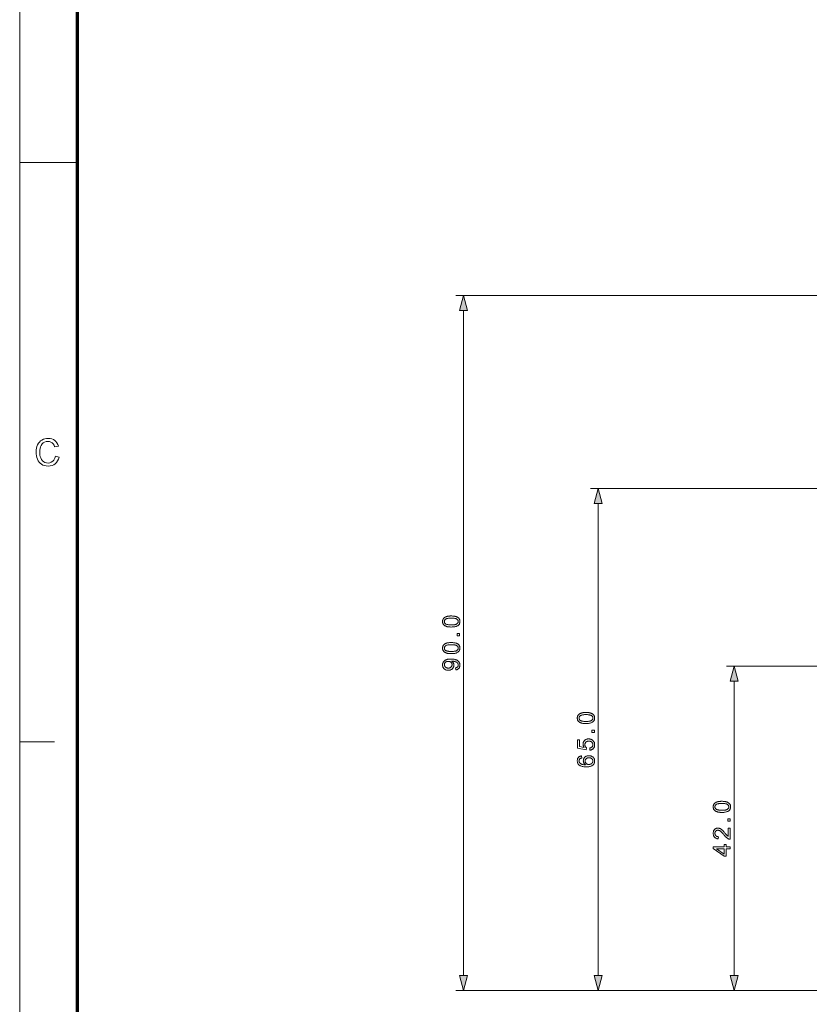
# Model space of a CAD drawing. Extents: x 15 to 585, y 15 to 405.
# Drawn here: x 15 to 117, y 101 to 229 of the extents above; entities that cross this region are included whole.
import ezdxf

# ---------------------------------------------------------------- set-up
doc = ezdxf.new("R2010")
doc.units = 0

msp = doc.modelspace()

# ---------------------------------------------------------------- linework, layer by layer
at = {"color": 6, "lineweight": 13}
msp.add_line((15, 15), (15, 405), dxfattribs=at)
at = {"color": 150, "lineweight": 70}
msp.add_line((22.5, 22.5), (22.5, 397.5), dxfattribs=at)
at = {"color": 7, "lineweight": 13, "ltscale": 0.1875}
msp.add_line((15, 210), (22.5, 210), dxfattribs=at)
at = {"color": 7, "lineweight": 13}
for p, q in [((163.01, 192.79), (71.5, 192.79)), ((72.5, 104.73), (72.5, 190.86)), ((152.16, 167.79), (88.95, 167.79)), ((89.95, 104.73), (89.95, 165.86)), ((161.39, 144.79), (106.56, 144.79)), ((107.56, 104.73), (107.56, 142.86)), ((132.66, 102.79), (71.5, 102.79)), ((132.66, 102.79), (88.95, 102.79)), ((145.33, 102.79), (106.56, 102.79))]:
    msp.add_line(p, q, dxfattribs=at)
at = {"color": 7, "lineweight": 13, "ltscale": 0.1125}
msp.add_line((15, 135), (19.5, 135), dxfattribs=at)
at = {"color": 7, "lineweight": 13}
for points in [[(73.02, 190.86), (72.5, 192.79), (71.98, 190.86)], [(19.63, 171.98), (20.11, 171.87), (20.03, 171.6), (19.92, 171.37), (19.78, 171.17), (19.61, 171.01), (19.41, 170.88), (19.2, 170.79), (18.97, 170.73), (18.71, 170.71), (18.45, 170.73), (18.21, 170.77), (18, 170.84), (17.82, 170.94), (17.66, 171.07), (17.52, 171.22), (17.4, 171.4), (17.3, 171.6), (17.22, 171.82), (17.16, 172.05), (17.13, 172.28), (17.12, 172.53), (17.13, 172.79), (17.17, 173.03), (17.23, 173.26), (17.32, 173.47), (17.43, 173.66), (17.56, 173.82), (17.71, 173.96), (17.89, 174.08), (18.08, 174.17), (18.27, 174.23), (18.48, 174.27), (18.7, 174.29), (18.94, 174.27), (19.16, 174.22), (19.36, 174.14), (19.54, 174.02), (19.7, 173.88), (19.83, 173.71), (19.94, 173.51), (20.02, 173.28), (19.53, 173.18), (19.45, 173.41), (19.34, 173.59), (19.21, 173.73), (19.05, 173.82), (18.88, 173.88), (18.67, 173.9), (18.44, 173.88), (18.23, 173.82), (18.05, 173.71), (17.9, 173.57), (17.79, 173.39), (17.7, 173.19), (17.65, 172.98), (17.61, 172.75), (17.6, 172.53), (17.61, 172.31), (17.63, 172.11), (17.67, 171.93), (17.72, 171.76), (17.82, 171.55), (17.95, 171.39), (18.11, 171.26), (18.28, 171.17), (18.47, 171.12), (18.67, 171.1), (18.9, 171.12), (19.1, 171.2), (19.29, 171.32), (19.44, 171.49), (19.55, 171.71)], [(90.47, 165.86), (89.95, 167.79), (89.43, 165.86)], [(70.92, 149.86), (70.84, 149.86), (70.77, 149.87), (70.69, 149.87), (70.63, 149.88), (70.56, 149.88), (70.5, 149.89), (70.44, 149.9), (70.39, 149.91), (70.34, 149.93), (70.29, 149.94), (70.24, 149.96), (70.2, 149.98), (70.15, 150), (70.11, 150.02), (70.08, 150.04), (70.04, 150.07), (70.01, 150.09), (69.98, 150.12), (69.95, 150.15), (69.92, 150.18), (69.9, 150.21), (69.87, 150.25), (69.85, 150.28), (69.84, 150.32), (69.82, 150.36), (69.81, 150.4), (69.8, 150.44), (69.8, 150.49), (69.79, 150.53), (69.79, 150.58), (69.79, 150.62), (69.79, 150.65), (69.8, 150.68), (69.8, 150.72), (69.81, 150.75), (69.82, 150.78), (69.83, 150.81), (69.84, 150.84), (69.85, 150.86), (69.86, 150.89), (69.88, 150.92), (69.89, 150.94), (69.91, 150.97), (69.93, 150.99), (69.95, 151.01), (69.97, 151.03), (69.99, 151.06), (70.02, 151.08), (70.04, 151.09), (70.07, 151.11), (70.1, 151.13), (70.12, 151.15), (70.15, 151.16), (70.18, 151.18), (70.22, 151.19), (70.25, 151.2), (70.28, 151.22), (70.32, 151.23), (70.36, 151.24), (70.4, 151.25), (70.44, 151.26), (70.48, 151.27), (70.52, 151.27), (70.57, 151.28), (70.62, 151.29), (70.67, 151.29), (70.73, 151.29), (70.79, 151.3), (70.85, 151.3), (70.92, 151.3), (70.99, 151.3), (71.06, 151.29), (71.13, 151.29), (71.2, 151.29), (71.26, 151.28), (71.33, 151.27), (71.38, 151.26), (71.44, 151.25), (71.49, 151.23), (71.54, 151.22), (71.59, 151.2), (71.63, 151.18), (71.67, 151.16), (71.71, 151.14), (71.75, 151.12), (71.79, 151.09), (71.82, 151.07), (71.85, 151.04), (71.88, 151.01), (71.91, 150.98), (71.93, 150.95), (71.95, 150.91), (71.97, 150.88), (71.99, 150.84), (72.01, 150.8), (72.02, 150.76), (72.03, 150.72), (72.03, 150.67), (72.04, 150.63), (72.04, 150.58), (72.04, 150.52), (72.03, 150.46), (72.02, 150.4), (72, 150.35), (71.98, 150.3), (71.96, 150.25), (71.93, 150.2), (71.89, 150.16), (71.85, 150.12), (71.81, 150.08), (71.75, 150.04), (71.69, 150), (71.61, 149.97), (71.53, 149.94), (71.45, 149.92), (71.36, 149.9), (71.26, 149.88), (71.15, 149.87), (71.04, 149.87)], [(70.92, 150.14), (71.02, 150.14), (71.12, 150.15), (71.21, 150.15), (71.29, 150.16), (71.37, 150.17), (71.43, 150.19), (71.5, 150.2), (71.55, 150.22), (71.6, 150.24), (71.64, 150.27), (71.67, 150.29), (71.7, 150.32), (71.73, 150.35), (71.75, 150.38), (71.77, 150.41), (71.79, 150.44), (71.8, 150.47), (71.81, 150.51), (71.81, 150.54), (71.82, 150.58), (71.81, 150.62), (71.81, 150.65), (71.8, 150.69), (71.79, 150.72), (71.77, 150.75), (71.75, 150.78), (71.73, 150.81), (71.7, 150.84), (71.67, 150.87), (71.64, 150.89), (71.6, 150.92), (71.55, 150.94), (71.5, 150.96), (71.43, 150.97), (71.37, 150.99), (71.29, 151), (71.21, 151.01), (71.12, 151.02), (71.02, 151.02), (70.92, 151.02), (70.81, 151.02), (70.71, 151.02), (70.62, 151.01), (70.54, 151), (70.46, 150.99), (70.39, 150.97), (70.33, 150.96), (70.28, 150.94), (70.23, 150.92), (70.19, 150.89), (70.16, 150.87), (70.13, 150.84), (70.1, 150.81), (70.08, 150.78), (70.06, 150.75), (70.04, 150.72), (70.03, 150.69), (70.02, 150.65), (70.02, 150.61), (70.01, 150.58), (70.02, 150.54), (70.02, 150.51), (70.03, 150.47), (70.04, 150.44), (70.05, 150.41), (70.07, 150.38), (70.09, 150.35), (70.12, 150.33), (70.14, 150.3), (70.17, 150.28), (70.22, 150.25), (70.27, 150.23), (70.32, 150.21), (70.39, 150.19), (70.46, 150.18), (70.54, 150.16), (70.62, 150.15), (70.71, 150.15), (70.81, 150.14)], [(72, 148.72), (71.69, 148.72), (71.69, 149.03), (72, 149.03)], [(70.92, 146.42), (70.84, 146.42), (70.77, 146.42), (70.69, 146.43), (70.63, 146.43), (70.56, 146.44), (70.5, 146.45), (70.44, 146.46), (70.39, 146.47), (70.34, 146.49), (70.29, 146.5), (70.24, 146.52), (70.2, 146.54), (70.15, 146.56), (70.11, 146.58), (70.08, 146.6), (70.04, 146.63), (70.01, 146.65), (69.98, 146.68), (69.95, 146.71), (69.92, 146.74), (69.9, 146.77), (69.87, 146.81), (69.85, 146.84), (69.84, 146.88), (69.82, 146.92), (69.81, 146.96), (69.8, 147), (69.8, 147.05), (69.79, 147.09), (69.79, 147.14), (69.79, 147.17), (69.79, 147.21), (69.8, 147.24), (69.8, 147.27), (69.81, 147.3), (69.82, 147.33), (69.83, 147.36), (69.84, 147.39), (69.85, 147.42), (69.86, 147.45), (69.88, 147.47), (69.89, 147.5), (69.91, 147.52), (69.93, 147.55), (69.95, 147.57), (69.97, 147.59), (69.99, 147.61), (70.02, 147.63), (70.04, 147.65), (70.07, 147.67), (70.1, 147.69), (70.12, 147.7), (70.15, 147.72), (70.18, 147.73), (70.22, 147.75), (70.25, 147.76), (70.28, 147.77), (70.32, 147.78), (70.36, 147.8), (70.4, 147.81), (70.44, 147.82), (70.48, 147.82), (70.52, 147.83), (70.57, 147.84), (70.62, 147.84), (70.67, 147.85), (70.73, 147.85), (70.79, 147.85), (70.85, 147.85), (70.92, 147.86), (70.99, 147.85), (71.06, 147.85), (71.13, 147.85), (71.2, 147.84), (71.26, 147.84), (71.33, 147.83), (71.38, 147.82), (71.44, 147.8), (71.49, 147.79), (71.54, 147.78), (71.59, 147.76), (71.63, 147.74), (71.67, 147.72), (71.71, 147.7), (71.75, 147.68), (71.79, 147.65), (71.82, 147.63), (71.85, 147.6), (71.88, 147.57), (71.91, 147.54), (71.93, 147.51), (71.95, 147.47), (71.97, 147.44), (71.99, 147.4), (72.01, 147.36), (72.02, 147.32), (72.03, 147.28), (72.03, 147.23), (72.04, 147.19), (72.04, 147.14), (72.04, 147.08), (72.03, 147.02), (72.02, 146.96), (72, 146.91), (71.98, 146.85), (71.96, 146.81), (71.93, 146.76), (71.89, 146.72), (71.85, 146.68), (71.81, 146.64), (71.75, 146.6), (71.69, 146.56), (71.61, 146.53), (71.53, 146.5), (71.45, 146.48), (71.36, 146.46), (71.26, 146.44), (71.15, 146.43), (71.04, 146.42)], [(70.92, 146.7), (71.02, 146.7), (71.12, 146.7), (71.21, 146.71), (71.29, 146.72), (71.37, 146.73), (71.43, 146.74), (71.5, 146.76), (71.55, 146.78), (71.6, 146.8), (71.64, 146.83), (71.67, 146.85), (71.7, 146.88), (71.73, 146.91), (71.75, 146.94), (71.77, 146.97), (71.79, 147), (71.8, 147.03), (71.81, 147.07), (71.81, 147.1), (71.82, 147.14), (71.81, 147.17), (71.81, 147.21), (71.8, 147.24), (71.79, 147.28), (71.77, 147.31), (71.75, 147.34), (71.73, 147.37), (71.7, 147.4), (71.67, 147.42), (71.64, 147.45), (71.6, 147.47), (71.55, 147.5), (71.5, 147.52), (71.43, 147.53), (71.37, 147.55), (71.29, 147.56), (71.21, 147.57), (71.12, 147.57), (71.02, 147.58), (70.92, 147.58), (70.81, 147.58), (70.71, 147.57), (70.62, 147.57), (70.54, 147.56), (70.46, 147.55), (70.39, 147.53), (70.33, 147.52), (70.28, 147.5), (70.23, 147.47), (70.19, 147.45), (70.16, 147.42), (70.13, 147.4), (70.1, 147.37), (70.08, 147.34), (70.06, 147.31), (70.04, 147.28), (70.03, 147.24), (70.02, 147.21), (70.02, 147.17), (70.01, 147.13), (70.02, 147.1), (70.02, 147.06), (70.03, 147.03), (70.04, 147), (70.05, 146.97), (70.07, 146.94), (70.09, 146.91), (70.12, 146.89), (70.14, 146.86), (70.17, 146.84), (70.22, 146.81), (70.27, 146.79), (70.32, 146.77), (70.39, 146.75), (70.46, 146.73), (70.54, 146.72), (70.62, 146.71), (70.71, 146.7), (70.81, 146.7)], [(71.49, 144.31), (71.47, 144.57), (71.5, 144.58), (71.54, 144.59), (71.57, 144.6), (71.6, 144.61), (71.63, 144.62), (71.65, 144.63), (71.67, 144.65), (71.7, 144.66), (71.72, 144.68), (71.73, 144.7), (71.75, 144.72), (71.76, 144.74), (71.78, 144.76), (71.79, 144.78), (71.79, 144.8), (71.8, 144.83), (71.81, 144.85), (71.81, 144.88), (71.81, 144.91), (71.82, 144.94), (71.81, 144.96), (71.81, 144.99), (71.81, 145.01), (71.81, 145.03), (71.8, 145.05), (71.79, 145.07), (71.79, 145.1), (71.78, 145.12), (71.77, 145.14), (71.76, 145.15), (71.75, 145.17), (71.73, 145.19), (71.72, 145.21), (71.71, 145.22), (71.69, 145.24), (71.68, 145.26), (71.66, 145.27), (71.64, 145.28), (71.62, 145.3), (71.61, 145.31), (71.59, 145.32), (71.57, 145.33), (71.54, 145.34), (71.52, 145.35), (71.49, 145.36), (71.47, 145.37), (71.44, 145.38), (71.41, 145.39), (71.38, 145.4), (71.35, 145.41), (71.32, 145.42), (71.28, 145.42), (71.25, 145.43), (71.22, 145.44), (71.19, 145.44), (71.15, 145.44), (71.12, 145.45), (71.09, 145.45), (71.05, 145.45), (71.02, 145.45), (71.01, 145.45), (71.01, 145.45), (71.01, 145.45), (71, 145.45), (71, 145.45), (70.99, 145.45), (70.98, 145.45), (70.98, 145.45), (70.97, 145.45), (70.96, 145.45), (70.99, 145.43), (71.01, 145.41), (71.04, 145.39), (71.06, 145.37), (71.08, 145.35), (71.1, 145.33), (71.12, 145.31), (71.14, 145.28), (71.16, 145.25), (71.17, 145.23), (71.19, 145.2), (71.2, 145.17), (71.21, 145.14), (71.23, 145.11), (71.23, 145.08), (71.24, 145.05), (71.25, 145.02), (71.25, 144.99), (71.25, 144.96), (71.25, 144.92), (71.25, 144.87), (71.25, 144.82), (71.24, 144.77), (71.22, 144.72), (71.2, 144.67), (71.18, 144.63), (71.16, 144.58), (71.13, 144.54), (71.09, 144.5), (71.06, 144.46), (71.02, 144.42), (70.97, 144.39), (70.93, 144.36), (70.88, 144.34), (70.83, 144.32), (70.77, 144.3), (70.72, 144.29), (70.66, 144.28), (70.6, 144.27), (70.53, 144.27), (70.47, 144.27), (70.41, 144.28), (70.34, 144.29), (70.29, 144.3), (70.23, 144.32), (70.18, 144.34), (70.13, 144.37), (70.08, 144.4), (70.04, 144.43), (70, 144.47), (69.96, 144.51), (69.92, 144.55), (69.89, 144.6), (69.86, 144.64), (69.84, 144.69), (69.82, 144.74), (69.81, 144.79), (69.8, 144.85), (69.79, 144.91), (69.79, 144.96), (69.79, 145.01), (69.8, 145.05), (69.8, 145.09), (69.81, 145.13), (69.82, 145.17), (69.83, 145.21), (69.85, 145.25), (69.87, 145.28), (69.88, 145.32), (69.91, 145.36), (69.93, 145.39), (69.96, 145.42), (69.98, 145.45), (70.01, 145.48), (70.05, 145.51), (70.08, 145.54), (70.12, 145.56), (70.15, 145.59), (70.19, 145.61), (70.24, 145.63), (70.28, 145.64), (70.33, 145.66), (70.38, 145.67), (70.44, 145.69), (70.5, 145.7), (70.56, 145.7), (70.63, 145.71), (70.7, 145.71), (70.78, 145.72), (70.86, 145.72), (70.94, 145.72), (71.02, 145.71), (71.09, 145.71), (71.16, 145.7), (71.23, 145.7), (71.3, 145.69), (71.36, 145.67), (71.42, 145.66), (71.47, 145.64), (71.53, 145.63), (71.58, 145.61), (71.62, 145.59), (71.67, 145.56), (71.71, 145.54), (71.75, 145.51), (71.78, 145.48), (71.82, 145.45), (71.85, 145.42), (71.88, 145.39), (71.91, 145.35), (71.93, 145.32), (71.95, 145.28), (71.97, 145.24), (71.99, 145.2), (72.01, 145.16), (72.02, 145.12), (72.03, 145.07), (72.03, 145.03), (72.04, 144.98), (72.04, 144.93), (72.04, 144.88), (72.03, 144.83), (72.02, 144.78), (72.01, 144.74), (72, 144.7), (71.99, 144.65), (71.97, 144.62), (71.95, 144.58), (71.92, 144.54), (71.89, 144.51), (71.86, 144.48), (71.83, 144.45), (71.8, 144.42), (71.76, 144.4), (71.72, 144.38), (71.68, 144.36), (71.64, 144.34), (71.59, 144.33), (71.54, 144.32)], [(70.52, 145.42), (70.47, 145.42), (70.43, 145.41), (70.39, 145.41), (70.35, 145.4), (70.31, 145.39), (70.28, 145.37), (70.24, 145.36), (70.21, 145.34), (70.18, 145.32), (70.15, 145.29), (70.13, 145.27), (70.1, 145.24), (70.08, 145.22), (70.06, 145.19), (70.05, 145.16), (70.04, 145.13), (70.03, 145.1), (70.02, 145.06), (70.02, 145.03), (70.01, 145), (70.02, 144.96), (70.02, 144.93), (70.03, 144.89), (70.04, 144.86), (70.05, 144.83), (70.07, 144.8), (70.09, 144.77), (70.11, 144.74), (70.13, 144.71), (70.16, 144.68), (70.19, 144.66), (70.22, 144.63), (70.26, 144.61), (70.29, 144.6), (70.33, 144.58), (70.37, 144.57), (70.41, 144.56), (70.45, 144.55), (70.5, 144.55), (70.54, 144.55), (70.58, 144.55), (70.62, 144.55), (70.66, 144.56), (70.7, 144.57), (70.73, 144.58), (70.77, 144.59), (70.8, 144.61), (70.83, 144.63), (70.86, 144.65), (70.88, 144.68), (70.91, 144.7), (70.93, 144.73), (70.95, 144.76), (70.97, 144.79), (70.98, 144.82), (70.99, 144.85), (71, 144.88), (71.01, 144.92), (71.01, 144.95), (71.02, 144.99), (71.01, 145.03), (71.01, 145.06), (71, 145.1), (70.99, 145.13), (70.98, 145.16), (70.97, 145.19), (70.95, 145.22), (70.93, 145.25), (70.91, 145.27), (70.88, 145.3), (70.86, 145.32), (70.83, 145.34), (70.8, 145.36), (70.76, 145.37), (70.73, 145.39), (70.69, 145.4), (70.65, 145.41), (70.61, 145.41), (70.57, 145.42)], [(108.08, 142.86), (107.56, 144.79), (107.04, 142.86)], [(88.37, 137.36), (88.29, 137.36), (88.22, 137.37), (88.15, 137.37), (88.08, 137.38), (88.01, 137.38), (87.95, 137.39), (87.89, 137.4), (87.84, 137.41), (87.79, 137.43), (87.74, 137.44), (87.69, 137.46), (87.65, 137.48), (87.61, 137.5), (87.57, 137.52), (87.53, 137.54), (87.49, 137.57), (87.46, 137.59), (87.43, 137.62), (87.4, 137.65), (87.37, 137.68), (87.35, 137.71), (87.32, 137.75), (87.31, 137.78), (87.29, 137.82), (87.27, 137.86), (87.26, 137.9), (87.25, 137.94), (87.25, 137.99), (87.24, 138.03), (87.24, 138.08), (87.24, 138.12), (87.24, 138.15), (87.25, 138.18), (87.25, 138.22), (87.26, 138.25), (87.27, 138.28), (87.28, 138.31), (87.29, 138.34), (87.3, 138.36), (87.31, 138.39), (87.33, 138.42), (87.34, 138.44), (87.36, 138.47), (87.38, 138.49), (87.4, 138.51), (87.42, 138.53), (87.44, 138.56), (87.47, 138.58), (87.49, 138.59), (87.52, 138.61), (87.55, 138.63), (87.57, 138.65), (87.6, 138.66), (87.64, 138.68), (87.67, 138.69), (87.7, 138.7), (87.74, 138.72), (87.77, 138.73), (87.81, 138.74), (87.85, 138.75), (87.89, 138.76), (87.93, 138.77), (87.97, 138.77), (88.02, 138.78), (88.07, 138.79), (88.13, 138.79), (88.18, 138.79), (88.24, 138.8), (88.3, 138.8), (88.37, 138.8), (88.44, 138.8), (88.51, 138.79), (88.58, 138.79), (88.65, 138.79), (88.72, 138.78), (88.78, 138.77), (88.83, 138.76), (88.89, 138.75), (88.94, 138.73), (88.99, 138.72), (89.04, 138.7), (89.08, 138.68), (89.12, 138.66), (89.16, 138.64), (89.2, 138.62), (89.24, 138.59), (89.27, 138.57), (89.3, 138.54), (89.33, 138.51), (89.36, 138.48), (89.38, 138.45), (89.41, 138.41), (89.42, 138.38), (89.44, 138.34), (89.46, 138.3), (89.47, 138.26), (89.48, 138.22), (89.48, 138.17), (89.49, 138.13), (89.49, 138.08), (89.49, 138.02), (89.48, 137.96), (89.47, 137.9), (89.45, 137.85), (89.43, 137.8), (89.41, 137.75), (89.38, 137.7), (89.34, 137.66), (89.3, 137.62), (89.26, 137.58), (89.2, 137.54), (89.14, 137.5), (89.06, 137.47), (88.99, 137.44), (88.9, 137.42), (88.81, 137.4), (88.71, 137.38), (88.6, 137.37), (88.49, 137.37)], [(88.37, 137.64), (88.47, 137.64), (88.57, 137.65), (88.66, 137.65), (88.74, 137.66), (88.82, 137.67), (88.89, 137.69), (88.95, 137.7), (89, 137.72), (89.05, 137.74), (89.09, 137.77), (89.12, 137.79), (89.15, 137.82), (89.18, 137.85), (89.2, 137.88), (89.22, 137.91), (89.24, 137.94), (89.25, 137.97), (89.26, 138.01), (89.26, 138.04), (89.27, 138.08), (89.26, 138.12), (89.26, 138.15), (89.25, 138.19), (89.24, 138.22), (89.22, 138.25), (89.2, 138.28), (89.18, 138.31), (89.15, 138.34), (89.12, 138.37), (89.09, 138.39), (89.05, 138.42), (89, 138.44), (88.95, 138.46), (88.88, 138.47), (88.82, 138.49), (88.74, 138.5), (88.66, 138.51), (88.57, 138.52), (88.47, 138.52), (88.37, 138.52), (88.26, 138.52), (88.16, 138.52), (88.07, 138.51), (87.99, 138.5), (87.91, 138.49), (87.85, 138.47), (87.78, 138.46), (87.73, 138.44), (87.68, 138.42), (87.64, 138.39), (87.61, 138.37), (87.58, 138.34), (87.55, 138.31), (87.53, 138.28), (87.51, 138.25), (87.49, 138.22), (87.48, 138.19), (87.47, 138.15), (87.47, 138.11), (87.47, 138.08), (87.47, 138.04), (87.47, 138.01), (87.48, 137.97), (87.49, 137.94), (87.51, 137.91), (87.52, 137.88), (87.54, 137.85), (87.57, 137.83), (87.59, 137.8), (87.62, 137.78), (87.67, 137.75), (87.72, 137.73), (87.77, 137.71), (87.84, 137.69), (87.91, 137.68), (87.99, 137.66), (88.07, 137.65), (88.16, 137.65), (88.26, 137.64)], [(89.45, 136.22), (89.14, 136.22), (89.14, 136.53), (89.45, 136.53)], [(88.87, 133.92), (88.85, 134.2), (88.89, 134.21), (88.93, 134.22), (88.97, 134.23), (89, 134.24), (89.03, 134.26), (89.06, 134.27), (89.09, 134.29), (89.12, 134.31), (89.14, 134.33), (89.16, 134.35), (89.18, 134.37), (89.2, 134.4), (89.22, 134.42), (89.23, 134.45), (89.24, 134.48), (89.25, 134.51), (89.26, 134.53), (89.26, 134.56), (89.27, 134.6), (89.27, 134.63), (89.26, 134.67), (89.26, 134.7), (89.25, 134.74), (89.24, 134.77), (89.23, 134.81), (89.21, 134.84), (89.19, 134.87), (89.17, 134.9), (89.15, 134.93), (89.12, 134.96), (89.09, 134.98), (89.06, 135.01), (89.02, 135.03), (88.99, 135.04), (88.95, 135.06), (88.91, 135.07), (88.87, 135.08), (88.82, 135.09), (88.78, 135.09), (88.73, 135.09), (88.68, 135.09), (88.64, 135.09), (88.6, 135.08), (88.56, 135.07), (88.52, 135.06), (88.49, 135.05), (88.45, 135.03), (88.42, 135.01), (88.39, 134.99), (88.36, 134.96), (88.34, 134.94), (88.32, 134.91), (88.3, 134.88), (88.28, 134.85), (88.26, 134.81), (88.25, 134.78), (88.24, 134.74), (88.24, 134.7), (88.23, 134.66), (88.23, 134.62), (88.23, 134.6), (88.23, 134.57), (88.24, 134.55), (88.24, 134.52), (88.25, 134.5), (88.25, 134.48), (88.26, 134.45), (88.27, 134.43), (88.28, 134.41), (88.29, 134.39), (88.3, 134.37), (88.32, 134.35), (88.33, 134.33), (88.34, 134.31), (88.36, 134.29), (88.37, 134.28), (88.39, 134.26), (88.41, 134.25), (88.43, 134.23), (88.44, 134.22), (88.41, 133.97), (87.28, 134.18), (87.28, 135.28), (87.54, 135.28), (87.54, 134.4), (88.13, 134.28), (88.1, 134.32), (88.08, 134.36), (88.06, 134.4), (88.04, 134.44), (88.03, 134.48), (88.01, 134.52), (88, 134.57), (88, 134.61), (87.99, 134.65), (87.99, 134.7), (87.99, 134.75), (88, 134.81), (88.01, 134.86), (88.02, 134.91), (88.04, 134.96), (88.06, 135.01), (88.09, 135.05), (88.12, 135.1), (88.15, 135.14), (88.19, 135.18), (88.23, 135.22), (88.28, 135.25), (88.32, 135.28), (88.37, 135.31), (88.42, 135.33), (88.47, 135.35), (88.53, 135.36), (88.58, 135.37), (88.64, 135.38), (88.71, 135.38), (88.76, 135.38), (88.82, 135.37), (88.88, 135.36), (88.93, 135.35), (88.98, 135.34), (89.03, 135.32), (89.08, 135.29), (89.13, 135.27), (89.18, 135.24), (89.22, 135.21), (89.27, 135.16), (89.32, 135.11), (89.36, 135.06), (89.39, 135.01), (89.42, 134.96), (89.45, 134.9), (89.46, 134.83), (89.48, 134.77), (89.49, 134.7), (89.49, 134.63), (89.49, 134.57), (89.48, 134.51), (89.47, 134.46), (89.46, 134.41), (89.45, 134.35), (89.43, 134.31), (89.41, 134.26), (89.38, 134.22), (89.35, 134.18), (89.32, 134.14), (89.29, 134.1), (89.25, 134.07), (89.21, 134.04), (89.17, 134.01), (89.12, 133.99), (89.08, 133.97), (89.03, 133.95), (88.98, 133.94), (88.93, 133.93)], [(87.79, 133.17), (87.81, 132.9), (87.78, 132.9), (87.75, 132.89), (87.72, 132.88), (87.7, 132.87), (87.67, 132.86), (87.65, 132.85), (87.63, 132.84), (87.61, 132.83), (87.59, 132.82), (87.58, 132.8), (87.56, 132.78), (87.54, 132.76), (87.52, 132.73), (87.51, 132.71), (87.49, 132.68), (87.48, 132.65), (87.47, 132.62), (87.47, 132.59), (87.47, 132.56), (87.46, 132.53), (87.46, 132.51), (87.47, 132.48), (87.47, 132.46), (87.48, 132.43), (87.48, 132.41), (87.49, 132.39), (87.5, 132.37), (87.51, 132.35), (87.52, 132.33), (87.54, 132.31), (87.56, 132.28), (87.58, 132.26), (87.6, 132.23), (87.62, 132.21), (87.65, 132.19), (87.68, 132.17), (87.71, 132.15), (87.74, 132.14), (87.77, 132.12), (87.81, 132.1), (87.85, 132.09), (87.89, 132.08), (87.93, 132.07), (87.97, 132.06), (88.02, 132.05), (88.08, 132.04), (88.13, 132.04), (88.19, 132.03), (88.25, 132.03), (88.32, 132.03), (88.29, 132.05), (88.26, 132.07), (88.23, 132.09), (88.21, 132.11), (88.19, 132.14), (88.17, 132.16), (88.15, 132.19), (88.13, 132.21), (88.11, 132.24), (88.1, 132.27), (88.08, 132.3), (88.07, 132.32), (88.06, 132.35), (88.05, 132.38), (88.04, 132.41), (88.04, 132.44), (88.03, 132.47), (88.03, 132.5), (88.02, 132.53), (88.02, 132.56), (88.03, 132.62), (88.03, 132.67), (88.04, 132.72), (88.06, 132.77), (88.07, 132.81), (88.1, 132.86), (88.12, 132.9), (88.15, 132.94), (88.18, 132.98), (88.22, 133.02), (88.26, 133.06), (88.31, 133.09), (88.35, 133.12), (88.4, 133.14), (88.45, 133.16), (88.5, 133.18), (88.56, 133.2), (88.62, 133.2), (88.67, 133.21), (88.74, 133.21), (88.78, 133.21), (88.82, 133.21), (88.86, 133.2), (88.9, 133.2), (88.94, 133.19), (88.97, 133.18), (89.01, 133.17), (89.05, 133.16), (89.09, 133.14), (89.12, 133.12), (89.16, 133.1), (89.19, 133.08), (89.22, 133.06), (89.25, 133.04), (89.28, 133.02), (89.31, 132.99), (89.33, 132.97), (89.35, 132.94), (89.37, 132.91), (89.39, 132.88), (89.41, 132.85), (89.43, 132.81), (89.44, 132.78), (89.45, 132.75), (89.46, 132.71), (89.47, 132.68), (89.48, 132.64), (89.48, 132.6), (89.49, 132.56), (89.49, 132.52), (89.49, 132.46), (89.48, 132.39), (89.47, 132.33), (89.45, 132.27), (89.43, 132.22), (89.4, 132.16), (89.37, 132.11), (89.33, 132.06), (89.29, 132.02), (89.24, 131.97), (89.19, 131.93), (89.13, 131.9), (89.06, 131.86), (88.99, 131.84), (88.91, 131.81), (88.83, 131.79), (88.73, 131.78), (88.64, 131.77), (88.53, 131.76), (88.42, 131.76), (88.3, 131.76), (88.18, 131.77), (88.07, 131.78), (87.97, 131.8), (87.87, 131.82), (87.78, 131.84), (87.7, 131.88), (87.62, 131.91), (87.56, 131.95), (87.49, 132), (87.45, 132.04), (87.4, 132.08), (87.37, 132.13), (87.33, 132.18), (87.31, 132.24), (87.28, 132.29), (87.26, 132.35), (87.25, 132.42), (87.24, 132.48), (87.24, 132.55), (87.24, 132.6), (87.25, 132.65), (87.26, 132.7), (87.27, 132.74), (87.28, 132.79), (87.29, 132.83), (87.31, 132.87), (87.34, 132.9), (87.36, 132.94), (87.39, 132.97), (87.42, 133.01), (87.45, 133.04), (87.48, 133.06), (87.52, 133.09), (87.56, 133.11), (87.6, 133.13), (87.65, 133.14), (87.69, 133.15), (87.74, 133.17)], [(88.74, 132.07), (88.77, 132.07), (88.79, 132.07), (88.82, 132.08), (88.85, 132.08), (88.87, 132.09), (88.9, 132.09), (88.93, 132.1), (88.95, 132.11), (88.98, 132.12), (89.01, 132.13), (89.03, 132.14), (89.05, 132.16), (89.08, 132.17), (89.1, 132.18), (89.12, 132.2), (89.14, 132.22), (89.15, 132.24), (89.17, 132.25), (89.19, 132.27), (89.2, 132.3), (89.21, 132.32), (89.22, 132.34), (89.23, 132.36), (89.24, 132.38), (89.25, 132.4), (89.26, 132.43), (89.26, 132.45), (89.26, 132.47), (89.27, 132.5), (89.27, 132.52), (89.26, 132.55), (89.26, 132.59), (89.25, 132.62), (89.24, 132.65), (89.23, 132.68), (89.22, 132.71), (89.2, 132.74), (89.18, 132.76), (89.15, 132.79), (89.13, 132.81), (89.1, 132.84), (89.07, 132.86), (89.04, 132.88), (89, 132.89), (88.97, 132.91), (88.93, 132.92), (88.89, 132.93), (88.84, 132.93), (88.8, 132.93), (88.75, 132.94), (88.71, 132.93), (88.67, 132.93), (88.63, 132.93), (88.59, 132.92), (88.55, 132.91), (88.51, 132.89), (88.48, 132.88), (88.45, 132.86), (88.42, 132.84), (88.39, 132.81), (88.37, 132.79), (88.35, 132.76), (88.33, 132.74), (88.31, 132.71), (88.3, 132.68), (88.28, 132.65), (88.27, 132.61), (88.27, 132.58), (88.26, 132.54), (88.26, 132.51), (88.26, 132.47), (88.27, 132.44), (88.27, 132.4), (88.28, 132.37), (88.3, 132.34), (88.31, 132.31), (88.33, 132.28), (88.35, 132.25), (88.37, 132.22), (88.39, 132.2), (88.42, 132.17), (88.45, 132.15), (88.48, 132.13), (88.51, 132.12), (88.55, 132.1), (88.58, 132.09), (88.62, 132.08), (88.66, 132.08), (88.7, 132.07)], [(105.98, 125.86), (105.9, 125.86), (105.83, 125.87), (105.75, 125.87), (105.69, 125.88), (105.62, 125.88), (105.56, 125.89), (105.5, 125.9), (105.45, 125.91), (105.4, 125.93), (105.35, 125.94), (105.3, 125.96), (105.26, 125.98), (105.21, 126), (105.17, 126.02), (105.14, 126.04), (105.1, 126.07), (105.07, 126.09), (105.04, 126.12), (105.01, 126.15), (104.98, 126.18), (104.96, 126.21), (104.93, 126.25), (104.91, 126.28), (104.9, 126.32), (104.88, 126.36), (104.87, 126.4), (104.86, 126.44), (104.86, 126.49), (104.85, 126.53), (104.85, 126.58), (104.85, 126.62), (104.85, 126.65), (104.86, 126.68), (104.86, 126.72), (104.87, 126.75), (104.88, 126.78), (104.89, 126.81), (104.9, 126.84), (104.91, 126.86), (104.92, 126.89), (104.94, 126.92), (104.95, 126.94), (104.97, 126.97), (104.99, 126.99), (105.01, 127.01), (105.03, 127.03), (105.05, 127.06), (105.08, 127.08), (105.1, 127.09), (105.13, 127.11), (105.16, 127.13), (105.18, 127.15), (105.21, 127.16), (105.24, 127.18), (105.28, 127.19), (105.31, 127.2), (105.34, 127.22), (105.38, 127.23), (105.42, 127.24), (105.46, 127.25), (105.5, 127.26), (105.54, 127.27), (105.58, 127.27), (105.63, 127.28), (105.68, 127.29), (105.74, 127.29), (105.79, 127.29), (105.85, 127.3), (105.91, 127.3), (105.98, 127.3), (106.05, 127.3), (106.12, 127.29), (106.19, 127.29), (106.26, 127.29), (106.33, 127.28), (106.39, 127.27), (106.44, 127.26), (106.5, 127.25), (106.55, 127.23), (106.6, 127.22), (106.65, 127.2), (106.69, 127.18), (106.73, 127.16), (106.77, 127.14), (106.81, 127.12), (106.85, 127.09), (106.88, 127.07), (106.91, 127.04), (106.94, 127.01), (106.97, 126.98), (106.99, 126.95), (107.01, 126.91), (107.03, 126.88), (107.05, 126.84), (107.07, 126.8), (107.08, 126.76), (107.09, 126.72), (107.09, 126.67), (107.1, 126.63), (107.1, 126.58), (107.1, 126.52), (107.09, 126.46), (107.08, 126.4), (107.06, 126.35), (107.04, 126.3), (107.02, 126.25), (106.99, 126.2), (106.95, 126.16), (106.91, 126.12), (106.87, 126.08), (106.81, 126.04), (106.75, 126), (106.67, 125.97), (106.59, 125.94), (106.51, 125.92), (106.42, 125.9), (106.32, 125.88), (106.21, 125.87), (106.1, 125.87)], [(105.98, 126.14), (106.08, 126.14), (106.18, 126.15), (106.27, 126.15), (106.35, 126.16), (106.43, 126.17), (106.49, 126.19), (106.56, 126.2), (106.61, 126.22), (106.66, 126.24), (106.7, 126.27), (106.73, 126.29), (106.76, 126.32), (106.79, 126.35), (106.81, 126.38), (106.83, 126.41), (106.85, 126.44), (106.86, 126.47), (106.87, 126.51), (106.87, 126.54), (106.88, 126.58), (106.87, 126.62), (106.87, 126.65), (106.86, 126.69), (106.85, 126.72), (106.83, 126.75), (106.81, 126.78), (106.79, 126.81), (106.76, 126.84), (106.73, 126.87), (106.7, 126.89), (106.66, 126.92), (106.61, 126.94), (106.56, 126.96), (106.49, 126.97), (106.43, 126.99), (106.35, 127), (106.27, 127.01), (106.18, 127.02), (106.08, 127.02), (105.98, 127.02), (105.87, 127.02), (105.77, 127.02), (105.68, 127.01), (105.6, 127), (105.52, 126.99), (105.45, 126.97), (105.39, 126.96), (105.34, 126.94), (105.29, 126.92), (105.25, 126.89), (105.22, 126.87), (105.19, 126.84), (105.16, 126.81), (105.14, 126.78), (105.12, 126.75), (105.1, 126.72), (105.09, 126.69), (105.08, 126.65), (105.08, 126.61), (105.07, 126.58), (105.08, 126.54), (105.08, 126.51), (105.09, 126.47), (105.1, 126.44), (105.11, 126.41), (105.13, 126.38), (105.15, 126.35), (105.18, 126.33), (105.2, 126.3), (105.23, 126.28), (105.28, 126.25), (105.33, 126.23), (105.38, 126.21), (105.45, 126.19), (105.52, 126.18), (105.6, 126.16), (105.68, 126.15), (105.77, 126.15), (105.87, 126.14)], [(107.06, 124.72), (106.75, 124.72), (106.75, 125.03), (107.06, 125.03)], [(106.8, 123.84), (107.06, 123.84), (107.06, 122.39), (107.04, 122.39), (107.02, 122.39), (107, 122.39), (106.98, 122.39), (106.96, 122.39), (106.95, 122.4), (106.93, 122.4), (106.91, 122.41), (106.89, 122.41), (106.87, 122.42), (106.84, 122.43), (106.81, 122.44), (106.78, 122.46), (106.75, 122.47), (106.73, 122.49), (106.7, 122.51), (106.67, 122.53), (106.64, 122.55), (106.61, 122.57), (106.58, 122.6), (106.55, 122.62), (106.52, 122.65), (106.49, 122.68), (106.46, 122.71), (106.42, 122.75), (106.39, 122.78), (106.36, 122.82), (106.32, 122.86), (106.28, 122.9), (106.25, 122.95), (106.19, 123.02), (106.13, 123.08), (106.08, 123.14), (106.03, 123.2), (105.98, 123.25), (105.94, 123.3), (105.9, 123.34), (105.85, 123.37), (105.82, 123.41), (105.78, 123.43), (105.75, 123.46), (105.71, 123.48), (105.68, 123.5), (105.65, 123.51), (105.61, 123.53), (105.58, 123.54), (105.55, 123.55), (105.52, 123.55), (105.49, 123.56), (105.46, 123.56), (105.42, 123.56), (105.39, 123.56), (105.36, 123.55), (105.34, 123.54), (105.31, 123.53), (105.28, 123.52), (105.26, 123.5), (105.23, 123.49), (105.21, 123.47), (105.19, 123.44), (105.16, 123.42), (105.15, 123.4), (105.13, 123.37), (105.11, 123.34), (105.1, 123.31), (105.09, 123.28), (105.08, 123.25), (105.08, 123.22), (105.08, 123.18), (105.07, 123.15), (105.08, 123.11), (105.08, 123.07), (105.09, 123.04), (105.09, 123), (105.1, 122.97), (105.12, 122.94), (105.13, 122.91), (105.15, 122.88), (105.17, 122.86), (105.19, 122.83), (105.22, 122.81), (105.24, 122.79), (105.27, 122.77), (105.3, 122.76), (105.33, 122.75), (105.36, 122.73), (105.4, 122.73), (105.44, 122.72), (105.48, 122.72), (105.52, 122.71), (105.49, 122.44), (105.43, 122.44), (105.37, 122.45), (105.31, 122.47), (105.26, 122.49), (105.21, 122.51), (105.17, 122.53), (105.13, 122.55), (105.09, 122.58), (105.05, 122.62), (105.01, 122.65), (104.98, 122.69), (104.96, 122.73), (104.93, 122.77), (104.91, 122.82), (104.89, 122.87), (104.88, 122.92), (104.87, 122.97), (104.86, 123.03), (104.85, 123.09), (104.85, 123.15), (104.85, 123.21), (104.86, 123.27), (104.87, 123.33), (104.88, 123.38), (104.9, 123.44), (104.91, 123.48), (104.94, 123.53), (104.96, 123.57), (104.99, 123.61), (105.03, 123.65), (105.06, 123.69), (105.1, 123.72), (105.14, 123.75), (105.18, 123.77), (105.22, 123.79), (105.27, 123.81), (105.31, 123.82), (105.36, 123.83), (105.41, 123.84), (105.46, 123.84), (105.49, 123.84), (105.51, 123.84), (105.54, 123.83), (105.57, 123.83), (105.59, 123.82), (105.62, 123.82), (105.64, 123.81), (105.67, 123.8), (105.7, 123.79), (105.72, 123.78), (105.75, 123.77), (105.77, 123.76), (105.8, 123.74), (105.83, 123.73), (105.85, 123.71), (105.88, 123.69), (105.91, 123.67), (105.93, 123.65), (105.96, 123.63), (105.99, 123.6), (106.02, 123.58), (106.05, 123.55), (106.08, 123.51), (106.12, 123.48), (106.16, 123.44), (106.2, 123.39), (106.24, 123.35), (106.28, 123.3), (106.33, 123.24), (106.38, 123.19), (106.42, 123.14), (106.45, 123.1), (106.49, 123.06), (106.52, 123.02), (106.55, 122.99), (106.58, 122.96), (106.6, 122.93), (106.62, 122.91), (106.64, 122.89), (106.65, 122.88), (106.67, 122.86), (106.68, 122.85), (106.7, 122.84), (106.71, 122.82), (106.73, 122.81), (106.74, 122.8), (106.76, 122.79), (106.77, 122.78), (106.79, 122.77), (106.8, 122.76)], [(107.06, 121.14), (106.53, 121.14), (106.53, 120.18), (106.29, 120.18), (104.86, 121.19), (104.86, 121.41), (106.29, 121.41), (106.29, 121.7), (106.53, 121.7), (106.53, 121.41), (107.06, 121.41)], [(106.29, 121.14), (105.29, 121.14), (106.29, 120.45)], [(71.98, 104.73), (72.5, 102.79), (73.02, 104.73)], [(89.43, 104.73), (89.95, 102.79), (90.47, 104.73)], [(107.04, 104.73), (107.56, 102.79), (108.08, 104.73)]]:
    msp.add_lwpolyline(points, close=True, dxfattribs=at)
for points in [[(73.02, 190.86), (72.5, 192.79), (73.02, 190.86), (71.98, 190.86)], [(90.47, 165.86), (89.95, 167.79), (90.47, 165.86), (89.43, 165.86)], [(108.08, 142.86), (107.56, 144.79), (108.08, 142.86), (107.04, 142.86)], [(71.98, 104.73), (72.5, 102.79), (71.98, 104.73), (73.02, 104.73)], [(89.43, 104.73), (89.95, 102.79), (89.43, 104.73), (90.47, 104.73)], [(107.04, 104.73), (107.56, 102.79), (107.04, 104.73), (108.08, 104.73)]]:
    msp.add_solid(points, dxfattribs=at)

doc.saveas('drawing.dxf')
